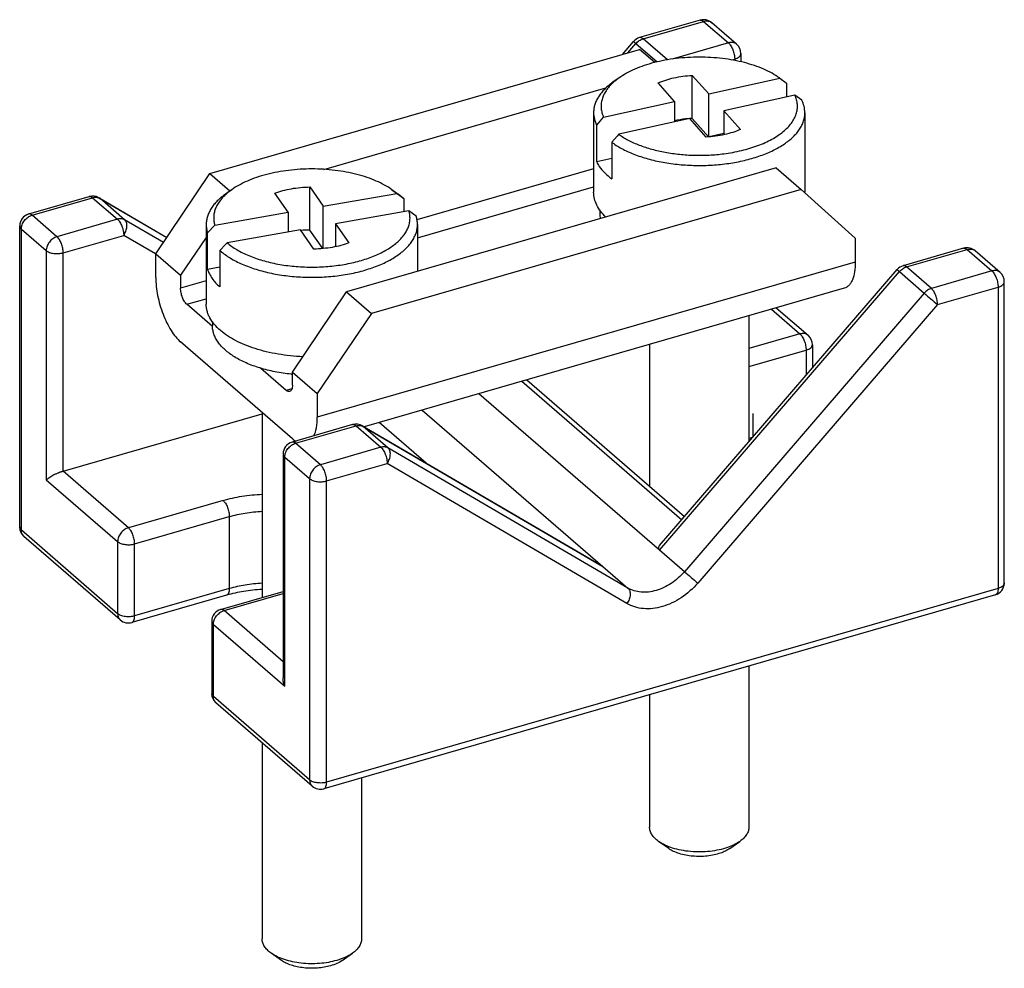
# Model space of a CAD drawing. Units: millimetres. Extents: x 0 to 420, y 0 to 297.
# Drawn here: x 292 to 331, y 154 to 193 of the extents above; entities that cross this region are included whole.
import ezdxf

# ---------------------------------------------------------------- set-up
doc = ezdxf.new("R2010")
doc.units = ezdxf.units.MM
doc.header["$LTSCALE"] = 23.1
doc.layers.add('INTF_1', color=7, linetype='CONTINUOUS')

msp = doc.modelspace()

# ---------------------------------------------------------------- linework, layer by layer
at = {"layer": 'INTF_1', "color": 7, "linetype": 'CONTINUOUS'}
for p, q in [((318.961, 192.616), (316.526, 191.913)), ((320.427, 191.647), (319.427, 192.513)), ((299.235, 186.443), (316.525, 191.434)), ((315.834, 191.235), (316.285, 191.758)), ((317.131, 190.91), (316.525, 191.434)), ((320.6, 191.269), (320.6, 190.941)), ((315.699, 190.293), (315.454, 190.12)), ((318.641, 188.663), (318.641, 190.395)), ((318.641, 190.395), (319.305, 189.648)), ((319.305, 189.648), (322.163, 190.284)), ((322.163, 190.284), (322.149, 190.293)), ((322.163, 190.284), (322.227, 190.238)), ((322.227, 190.238), (322.37, 190.137)), ((303.818, 186.611), (315.171, 189.888)), ((317.934, 189.343), (317.27, 190.09)), ((322.37, 190.137), (322.442, 190.086)), ((322.37, 190.137), (322.442, 190.086)), ((322.442, 190.086), (322.442, 189.525)), ((319.305, 187.919), (319.305, 189.648)), ((322.773, 189.598), (319.914, 188.963)), ((323.051, 189.401), (322.773, 189.598)), ((315.076, 188.708), (317.934, 189.343)), ((317.934, 189.343), (317.934, 188.523)), ((314.674, 188.893), (314.674, 185.689)), ((314.797, 188.386), (315.076, 188.708)), ((318.544, 188.658), (315.686, 188.023)), ((319.208, 187.911), (318.544, 188.658)), ((319.302, 187.919), (318.641, 188.663)), ((319.914, 188.963), (319.914, 188.006)), ((319.914, 188.963), (320.579, 188.216)), ((323.174, 188.893), (323.174, 185.689)), ((314.797, 186.914), (314.797, 188.386)), ((315.621, 187.948), (315.407, 187.701)), ((315.686, 188.023), (315.621, 187.948)), ((319.914, 188.052), (319.327, 187.921)), ((315.407, 187.701), (315.407, 186.229)), ((315.407, 187.049), (314.797, 186.914)), ((322.025, 186.671), (304.735, 181.68)), ((322.025, 186.671), (323.025, 185.805)), ((297.055, 183.215), (299.235, 186.443)), ((299.235, 186.443), (300.041, 185.744)), ((303.258, 184.171), (303.258, 185.903)), ((303.258, 185.903), (303.797, 185.131)), ((291.941, 184.816), (294.377, 185.519)), ((294.768, 185.47), (297.5, 183.874)), ((300.111, 185.793), (299.866, 185.62)), ((302.381, 184.884), (301.842, 185.655)), ((303.797, 185.131), (306.75, 185.646)), ((323.025, 185.805), (305.735, 180.813)), ((306.75, 185.646), (306.561, 185.793)), ((306.561, 185.793), (306.806, 185.62)), ((306.75, 185.646), (306.817, 185.598)), ((307.016, 185.456), (306.806, 185.62)), ((306.817, 185.598), (307.038, 185.437)), ((307.038, 185.437), (307.038, 184.902)), ((325.205, 183.836), (323.025, 185.805)), ((303.797, 183.426), (303.797, 185.131)), ((299.427, 184.368), (302.381, 184.884)), ((302.381, 184.884), (302.381, 184.089)), ((307.244, 184.938), (304.291, 184.423)), ((307.533, 184.729), (307.244, 184.938)), ((314.924, 184.98), (314.924, 184.823)), ((291.58, 172.211), (291.58, 184.335)), ((299.086, 184.393), (299.086, 181.189)), ((299.139, 184.058), (299.427, 184.368)), ((304.291, 184.423), (304.291, 183.5)), ((304.291, 184.423), (304.83, 183.651)), ((307.586, 184.393), (307.586, 182.503)), ((299.086, 183.876), (298.055, 182.349)), ((299.139, 182.586), (299.139, 184.058)), ((302.875, 184.176), (299.922, 183.66)), ((303.414, 183.404), (302.875, 184.176)), ((303.779, 183.425), (303.258, 184.171)), ((299.855, 183.588), (299.634, 183.35)), ((299.922, 183.66), (299.855, 183.588)), ((325.205, 183.836), (325.205, 182.883)), ((297.055, 182.263), (297.055, 183.215)), ((297.055, 183.215), (298.055, 182.349)), ((299.634, 183.35), (299.634, 181.878)), ((329.561, 183.436), (327.126, 182.733)), ((331.027, 182.467), (330.027, 183.333)), ((299.634, 182.672), (299.139, 182.586)), ((298.055, 182.349), (298.055, 181.83)), ((317.328, 171.476), (326.885, 182.579)), ((331.2, 169.965), (331.2, 182.089)), ((302.555, 178.452), (304.735, 181.68)), ((304.735, 181.68), (305.735, 180.813)), ((324.76, 181.828), (305.437, 176.25)), ((299.34, 180.284), (298.305, 181.18)), ((305.735, 180.813), (303.555, 177.586)), ((320.924, 180.721), (320.924, 175.654)), ((322.025, 181.039), (323.302, 179.933)), ((299.336, 180.478), (299.336, 180.323)), ((302.555, 175.767), (298.055, 179.665)), ((316.924, 179.566), (316.924, 173.864)), ((323.475, 179.555), (323.475, 178.617)), ((302.305, 177.716), (301.27, 178.613)), ((302.555, 177.933), (302.555, 178.452)), ((302.555, 178.452), (303.555, 177.586)), ((311.987, 178.141), (318.333, 172.644)), ((303.555, 177.586), (303.555, 176.633)), ((317.329, 171.286), (310.057, 177.583)), ((293.33, 174.461), (301.336, 176.772)), ((301.336, 176.823), (301.336, 169.383)), ((307.779, 176.926), (315.051, 170.628)), ((304.977, 176.339), (302.541, 175.636)), ((305.368, 176.29), (315.015, 170.653)), ((302.18, 175.156), (302.18, 166.144)), ((295.628, 168.477), (291.753, 171.833)), ((299.666, 168.901), (302.18, 169.627)), ((299.904, 169.475), (296.094, 168.375)), ((330.839, 169.485), (303.819, 161.685)), ((299.305, 168.421), (299.305, 165.521)), ((320.924, 166.623), (320.924, 160.141)), ((316.924, 165.468), (316.924, 160.141)), ((303.353, 161.787), (299.478, 165.143)), ((301.336, 163.534), (301.336, 155.641)), ((305.336, 162.123), (305.336, 155.641)), ((317.7, 159.275), (317.291, 159.564)), ((320.149, 159.275), (320.557, 159.564)), ((302.111, 154.775), (301.703, 155.064)), ((304.561, 154.775), (304.969, 155.064))]:
    msp.add_line(p, q, dxfattribs=at)
at = {"layer": 'INTF_1', "color": 9, "linetype": 'CONTINUOUS'}
for p, q in [((316.664, 191.865), (319.1, 192.568)), ((319.1, 192.568), (320.1, 191.702)), ((317.641, 191.019), (316.664, 191.865)), ((316.054, 191.298), (316.379, 191.676)), ((316.379, 191.676), (317.234, 190.936)), ((320.1, 191.702), (317.839, 191.05)), ((320.225, 191.017), (320.35, 191.053)), ((320.35, 191.053), (320.35, 190.992)), ((314.674, 186.627), (307.566, 184.575)), ((307.586, 183.859), (314.674, 185.906)), ((292.08, 184.768), (294.516, 185.472)), ((294.516, 185.472), (295.516, 184.605)), ((294.8, 185.447), (294.768, 185.47)), ((295.8, 184.581), (294.8, 185.447)), ((294.8, 185.447), (297.498, 183.871)), ((293.08, 183.902), (292.08, 184.768)), ((295.516, 184.605), (293.08, 183.902)), ((297.361, 183.669), (295.8, 184.581)), ((291.647, 172.086), (291.647, 184.21)), ((291.647, 184.21), (292.647, 183.344)), ((293.33, 183.253), (295.766, 183.956)), ((297.049, 183.206), (295.766, 183.956)), ((292.647, 183.344), (292.647, 174.12)), ((293.33, 174.461), (293.33, 183.253)), ((327.264, 182.685), (329.7, 183.389)), ((329.7, 183.389), (330.7, 182.523)), ((325.205, 182.883), (303.555, 176.633)), ((328.264, 181.819), (327.264, 182.685)), ((317.329, 171.286), (326.979, 182.496)), ((326.979, 182.496), (327.979, 181.63)), ((330.7, 182.523), (328.264, 181.819)), ((299.086, 182.127), (298.055, 181.83)), ((328.514, 181.17), (330.95, 181.873)), ((330.95, 181.873), (330.95, 169.749)), ((327.979, 181.63), (318.329, 170.42)), ((298.305, 181.18), (299.086, 181.406)), ((328.514, 181.17), (318.864, 169.959)), ((321.828, 180.981), (322.975, 179.988)), ((322.975, 179.988), (320.924, 179.396)), ((320.924, 178.674), (323.225, 179.338)), ((323.225, 179.338), (323.225, 178.326)), ((311.789, 178.083), (318.221, 172.513)), ((302.527, 177.78), (302.305, 177.716)), ((307.935, 174.79), (306.046, 176.426)), ((302.68, 175.589), (305.116, 176.292)), ((305.116, 176.292), (306.116, 175.426)), ((305.4, 176.267), (305.368, 176.29)), ((306.4, 175.401), (305.4, 176.267)), ((305.4, 176.267), (315.051, 170.628)), ((303.68, 174.723), (302.68, 175.589)), ((321.063, 175.814), (320.924, 175.775)), ((306.116, 175.426), (303.68, 174.723)), ((316.051, 169.762), (306.4, 175.401)), ((302.247, 165.806), (302.247, 175.031)), ((302.247, 175.031), (303.247, 174.164)), ((303.93, 174.073), (306.366, 174.776)), ((316.016, 169.137), (306.366, 174.776)), ((295.955, 172.188), (293.33, 174.461)), ((292.647, 174.12), (295.522, 171.63)), ((303.247, 174.164), (303.247, 162.04)), ((303.93, 161.949), (303.93, 174.073)), ((299.765, 173.288), (295.955, 172.188)), ((296.205, 171.538), (300.015, 172.638)), ((300.015, 172.638), (300.015, 169.739)), ((295.522, 168.73), (291.647, 172.086)), ((295.522, 171.63), (295.522, 168.73)), ((296.205, 168.639), (296.205, 171.538)), ((318.329, 170.42), (317.329, 171.286)), ((315.051, 170.628), (316.051, 169.762)), ((300.015, 169.739), (296.205, 168.639)), ((330.95, 169.749), (303.93, 161.949)), ((299.805, 168.854), (302.18, 169.539)), ((302.18, 166.797), (299.805, 168.854)), ((299.372, 165.396), (299.372, 168.296)), ((299.372, 168.296), (302.247, 165.806)), ((303.247, 162.04), (299.372, 165.396))]:
    msp.add_line(p, q, dxfattribs=at)
at = {"layer": 'INTF_1', "color": 7, "linetype": 'CONTINUOUS', "true_color": 0xff99ff}
msp.add_line((321.089, 175.846), (321.089, 176.788), dxfattribs=at)
at = {"layer": 'INTF_1', "color": 7, "linetype": 'CONTINUOUS'}
for centre, radius, start, end in [((319.1, 192.135), 0.5, 49.1066, 106.1021), ((316.664, 191.432), 0.5, 106.0983, 139.278), ((320.1, 191.269), 0.5, 0.0011, 49.1055), ((318.92, 183.772), 4.899, 93.2687, 94.3775), ((317.136, 190.046), 2.914, 233.5963, 234.1991), ((294.516, 185.039), 0.5, 59.7032, 106.102), ((292.08, 184.335), 0.5, 106.1022, 179.9999), ((315.941, 184.824), 1.017, 180.0519, 191.1623), ((303.335, 179.223), 4.948, 90.89, 95.1287), ((329.7, 182.956), 0.5, 49.1066, 106.1021), ((301.247, 185.169), 2.432, 228.4278, 229.1079), ((327.264, 182.252), 0.5, 106.0983, 139.278), ((330.7, 182.089), 0.5, 0, 49.1066), ((322.975, 179.555), 0.5, 0, 49.1066), ((303.31, 185.952), 7.628, 263.9222, 264.259), ((305.116, 175.859), 0.5, 59.7032, 106.102), ((302.68, 175.156), 0.5, 106.1021, 180), ((303.368, 176.706), 1.242, 229.0795, 231.9419), ((292.08, 172.211), 0.5, 180.0011, 229.1055), ((330.7, 169.965), 0.5, 286.1022, 359.9999), ((299.805, 168.421), 0.5, 106.1021, 180), ((295.955, 168.855), 0.5, 229.1066, 286.1021), ((299.805, 165.521), 0.5, 180.0011, 229.1055), ((303.68, 162.165), 0.5, 229.1067, 286.102)]:
    msp.add_arc(centre, radius, start, end, dxfattribs=at)
at = {"layer": 'INTF_1', "color": 9, "linetype": 'CONTINUOUS'}
for centre, radius, start, end in [((329.842, 183.12), 0.282, 49.1127, 55.9968), ((433.318, 303.42), 161.025, 229.14265, 229.39375), ((291.706, 172.211), 0.126, 180.0091, 187.0748), ((291.938, 172.047), 0.283, 221.1418, 229.095), ((423.668, 292.21), 161.026, 229.14265, 229.39375), ((299.431, 165.521), 0.126, 180.0095, 187.1492), ((299.663, 165.357), 0.283, 221.2455, 229.0955)]:
    msp.add_arc(centre, radius, start, end, dxfattribs=at)
for points, knots in [([(318.961, 192.616), (318.971, 192.619), (318.994, 192.621), (319.029, 192.613), (319.066, 192.596), (319.088, 192.578), (319.1, 192.568)], [0, 0, 0, 0, 0.211164, 0.440514, 0.701185, 1, 1, 1, 1]), ([(319.1, 192.568), (319.13, 192.577), (319.19, 192.588), (319.279, 192.585), (319.36, 192.561), (319.407, 192.531), (319.427, 192.513)], [0, 0, 0, 0, 0.270975, 0.525648, 0.766731, 1, 1, 1, 1]), ([(316.379, 191.676), (316.418, 191.721), (316.505, 191.799), (316.61, 191.85), (316.664, 191.865)], [0, 0, 0, 0, 0.513372, 1, 1, 1, 1]), ([(316.664, 191.865), (316.653, 191.875), (316.63, 191.892), (316.594, 191.91), (316.559, 191.918), (316.536, 191.916), (316.526, 191.913)], [0, 0, 0, 0, 0.298806, 0.559468, 0.788827, 1, 1, 1, 1]), ([(316.285, 191.758), (316.285, 191.758), (316.285, 191.758), (316.286, 191.758), (316.286, 191.758), (316.287, 191.757), (316.289, 191.755), (316.292, 191.753), (316.295, 191.75), (316.299, 191.746), (316.304, 191.742), (316.312, 191.735), (316.324, 191.725), (316.34, 191.71), (316.359, 191.694), (316.372, 191.682), (316.379, 191.676)], [0, 0, 0, 0, 0.001048, 0.004115, 0.009216, 0.016351, 0.036717, 0.065166, 0.101634, 0.14606, 0.198353, 0.258393, 0.401217, 0.573404, 0.773616, 1, 1, 1, 1]), ([(320.427, 191.647), (320.407, 191.665), (320.36, 191.695), (320.279, 191.719), (320.19, 191.722), (320.13, 191.711), (320.1, 191.702)], [0, 0, 0, 0, 0.233269, 0.474352, 0.729025, 1, 1, 1, 1]), ([(320.1, 191.702), (320.118, 191.687), (320.152, 191.65), (320.198, 191.585), (320.241, 191.508), (320.291, 191.392), (320.327, 191.268), (320.346, 191.144), (320.35, 191.082), (320.35, 191.053)], [0, 0, 0, 0, 0.098618, 0.211423, 0.335925, 0.468692, 0.742557, 0.875387, 1, 1, 1, 1]), ([(320.35, 191.053), (320.385, 191.063), (320.45, 191.087), (320.521, 191.131), (320.562, 191.172), (320.584, 191.203), (320.597, 191.236), (320.6, 191.258), (320.6, 191.269)], [0, 0, 0, 0, 0.315275, 0.584851, 0.701945, 0.808335, 0.906452, 1, 1, 1, 1]), ([(294.377, 185.519), (294.387, 185.522), (294.41, 185.524), (294.445, 185.517), (294.481, 185.499), (294.504, 185.481), (294.516, 185.472)], [0, 0, 0, 0, 0.211164, 0.440514, 0.701185, 1, 1, 1, 1]), ([(294.516, 185.472), (294.565, 185.486), (294.641, 185.495), (294.737, 185.477), (294.781, 185.458), (294.8, 185.447)], [0, 0, 0, 0, 0.522583, 0.765847, 1, 1, 1, 1]), ([(291.647, 184.21), (291.647, 184.27), (291.672, 184.394), (291.767, 184.56), (291.906, 184.693), (292.021, 184.751), (292.08, 184.768)], [0, 0, 0, 0, 0.237995, 0.494383, 0.753916, 1, 1, 1, 1]), ([(292.08, 184.768), (292.068, 184.778), (292.046, 184.796), (292.009, 184.813), (291.974, 184.821), (291.951, 184.819), (291.941, 184.816)], [0, 0, 0, 0, 0.298815, 0.559486, 0.788836, 1, 1, 1, 1]), ([(291.58, 184.335), (291.58, 184.324), (291.583, 184.302), (291.596, 184.269), (291.618, 184.238), (291.636, 184.219), (291.647, 184.21)], [0, 0, 0, 0, 0.225341, 0.461669, 0.717966, 1, 1, 1, 1]), ([(295.8, 184.581), (295.781, 184.592), (295.737, 184.611), (295.641, 184.629), (295.565, 184.62), (295.516, 184.605)], [0, 0, 0, 0, 0.234153, 0.477417, 1, 1, 1, 1]), ([(295.516, 184.605), (295.533, 184.59), (295.568, 184.553), (295.614, 184.488), (295.657, 184.411), (295.707, 184.295), (295.743, 184.172), (295.762, 184.047), (295.766, 183.986), (295.766, 183.956)], [0, 0, 0, 0, 0.098607, 0.211404, 0.335903, 0.468671, 0.742546, 0.875382, 1, 1, 1, 1]), ([(295.766, 183.956), (295.803, 184.009), (295.848, 184.096), (295.883, 184.217), (295.896, 184.306), (295.894, 184.39), (295.878, 184.466), (295.847, 184.531), (295.817, 184.566), (295.8, 184.581)], [0, 0, 0, 0, 0.287942, 0.427356, 0.559853, 0.68349, 0.797391, 0.902122, 1, 1, 1, 1]), ([(293.08, 183.902), (293.021, 183.885), (292.906, 183.827), (292.767, 183.693), (292.672, 183.528), (292.647, 183.404), (292.647, 183.344)], [0, 0, 0, 0, 0.246084, 0.505617, 0.762005, 1, 1, 1, 1]), ([(293.33, 183.253), (293.33, 183.282), (293.326, 183.344), (293.307, 183.468), (293.271, 183.592), (293.221, 183.708), (293.178, 183.785), (293.132, 183.85), (293.098, 183.887), (293.08, 183.902)], [0, 0, 0, 0, 0.124613, 0.257443, 0.531308, 0.664075, 0.788577, 0.901382, 1, 1, 1, 1]), ([(292.647, 183.344), (292.664, 183.329), (292.706, 183.301), (292.777, 183.268), (292.86, 183.243), (292.984, 183.22), (293.143, 183.215), (293.27, 183.236), (293.33, 183.253)], [0, 0, 0, 0, 0.097879, 0.208936, 0.331486, 0.462721, 0.736562, 1, 1, 1, 1]), ([(329.561, 183.436), (329.571, 183.439), (329.594, 183.441), (329.629, 183.434), (329.666, 183.416), (329.688, 183.398), (329.7, 183.389)], [0, 0, 0, 0, 0.211164, 0.440514, 0.701185, 1, 1, 1, 1]), ([(329.7, 183.389), (329.727, 183.396), (329.781, 183.407), (329.861, 183.407), (329.935, 183.39), (329.98, 183.368), (330, 183.354)], [0, 0, 0, 0, 0.269546, 0.524521, 0.766679, 1, 1, 1, 1]), ([(326.979, 182.496), (327.018, 182.541), (327.105, 182.619), (327.21, 182.67), (327.264, 182.685)], [0, 0, 0, 0, 0.513372, 1, 1, 1, 1]), ([(327.264, 182.685), (327.253, 182.695), (327.23, 182.713), (327.194, 182.731), (327.159, 182.738), (327.136, 182.736), (327.126, 182.733)], [0, 0, 0, 0, 0.298806, 0.559468, 0.788827, 1, 1, 1, 1]), ([(326.885, 182.579), (326.885, 182.579), (326.885, 182.578), (326.886, 182.578), (326.886, 182.578), (326.887, 182.577), (326.889, 182.575), (326.892, 182.573), (326.895, 182.57), (326.899, 182.566), (326.904, 182.562), (326.912, 182.555), (326.924, 182.545), (326.94, 182.531), (326.959, 182.514), (326.972, 182.503), (326.979, 182.496)], [0, 0, 0, 0, 0.001048, 0.004115, 0.009216, 0.016351, 0.036717, 0.065166, 0.101634, 0.14606, 0.198353, 0.258393, 0.401217, 0.573404, 0.773616, 1, 1, 1, 1]), ([(331.027, 182.467), (331.007, 182.485), (330.96, 182.515), (330.879, 182.539), (330.79, 182.542), (330.73, 182.531), (330.7, 182.523)], [0, 0, 0, 0, 0.233269, 0.474352, 0.729025, 1, 1, 1, 1]), ([(330.7, 182.523), (330.718, 182.507), (330.752, 182.47), (330.798, 182.405), (330.841, 182.328), (330.891, 182.212), (330.927, 182.089), (330.946, 181.964), (330.95, 181.903), (330.95, 181.873)], [0, 0, 0, 0, 0.098618, 0.211423, 0.335925, 0.468692, 0.742557, 0.875387, 1, 1, 1, 1]), ([(330.95, 181.873), (330.985, 181.883), (331.05, 181.907), (331.121, 181.951), (331.162, 181.992), (331.184, 182.023), (331.197, 182.056), (331.2, 182.079), (331.2, 182.089)], [0, 0, 0, 0, 0.315275, 0.584851, 0.701945, 0.808335, 0.906452, 1, 1, 1, 1]), ([(328.264, 181.819), (328.21, 181.804), (328.105, 181.753), (328.018, 181.675), (327.979, 181.63)], [0, 0, 0, 0, 0.486628, 1, 1, 1, 1]), ([(328.514, 181.17), (328.514, 181.199), (328.511, 181.261), (328.491, 181.385), (328.456, 181.509), (328.405, 181.625), (328.363, 181.702), (328.317, 181.767), (328.282, 181.804), (328.264, 181.819)], [0, 0, 0, 0, 0.124613, 0.257443, 0.531308, 0.664075, 0.788577, 0.901382, 1, 1, 1, 1]), ([(323.302, 179.933), (323.282, 179.95), (323.235, 179.98), (323.154, 180.005), (323.065, 180.008), (323.005, 179.997), (322.975, 179.988)], [0, 0, 0, 0, 0.233269, 0.474352, 0.729025, 1, 1, 1, 1]), ([(322.975, 179.988), (322.993, 179.973), (323.027, 179.936), (323.073, 179.871), (323.116, 179.794), (323.166, 179.678), (323.202, 179.554), (323.221, 179.429), (323.225, 179.368), (323.225, 179.338)], [0, 0, 0, 0, 0.098618, 0.211423, 0.335925, 0.468692, 0.742557, 0.875387, 1, 1, 1, 1]), ([(323.225, 179.338), (323.26, 179.349), (323.325, 179.373), (323.396, 179.416), (323.437, 179.457), (323.459, 179.489), (323.472, 179.521), (323.475, 179.544), (323.475, 179.555)], [0, 0, 0, 0, 0.315275, 0.584851, 0.701945, 0.808335, 0.906452, 1, 1, 1, 1]), ([(304.977, 176.339), (304.987, 176.342), (305.01, 176.344), (305.045, 176.337), (305.081, 176.319), (305.104, 176.302), (305.116, 176.292)], [0, 0, 0, 0, 0.211164, 0.440514, 0.701185, 1, 1, 1, 1]), ([(305.116, 176.292), (305.165, 176.306), (305.241, 176.315), (305.337, 176.297), (305.381, 176.279), (305.4, 176.267)], [0, 0, 0, 0, 0.522583, 0.765847, 1, 1, 1, 1]), ([(302.247, 175.031), (302.247, 175.09), (302.272, 175.214), (302.367, 175.38), (302.506, 175.513), (302.621, 175.571), (302.68, 175.589)], [0, 0, 0, 0, 0.237995, 0.494383, 0.753916, 1, 1, 1, 1]), ([(302.68, 175.589), (302.668, 175.598), (302.646, 175.616), (302.609, 175.634), (302.574, 175.641), (302.551, 175.639), (302.541, 175.636)], [0, 0, 0, 0, 0.298815, 0.559486, 0.788836, 1, 1, 1, 1]), ([(302.18, 175.156), (302.18, 175.145), (302.183, 175.122), (302.196, 175.089), (302.218, 175.058), (302.236, 175.04), (302.247, 175.031)], [0, 0, 0, 0, 0.225341, 0.461669, 0.717966, 1, 1, 1, 1]), ([(306.4, 175.401), (306.381, 175.413), (306.337, 175.431), (306.241, 175.449), (306.165, 175.44), (306.116, 175.426)], [0, 0, 0, 0, 0.234153, 0.477417, 1, 1, 1, 1]), ([(306.116, 175.426), (306.133, 175.41), (306.168, 175.374), (306.214, 175.308), (306.257, 175.231), (306.307, 175.115), (306.343, 174.992), (306.362, 174.867), (306.366, 174.806), (306.366, 174.776)], [0, 0, 0, 0, 0.098607, 0.211404, 0.335903, 0.468671, 0.742546, 0.875382, 1, 1, 1, 1]), ([(306.366, 174.776), (306.403, 174.829), (306.448, 174.916), (306.483, 175.037), (306.496, 175.126), (306.494, 175.21), (306.478, 175.286), (306.447, 175.351), (306.417, 175.387), (306.4, 175.401)], [0, 0, 0, 0, 0.287942, 0.427356, 0.559853, 0.68349, 0.797391, 0.902122, 1, 1, 1, 1]), ([(303.68, 174.723), (303.621, 174.705), (303.506, 174.647), (303.367, 174.514), (303.272, 174.348), (303.247, 174.224), (303.247, 174.164)], [0, 0, 0, 0, 0.246084, 0.505617, 0.762005, 1, 1, 1, 1]), ([(303.93, 174.073), (303.93, 174.103), (303.926, 174.164), (303.907, 174.289), (303.871, 174.412), (303.821, 174.528), (303.778, 174.605), (303.732, 174.67), (303.698, 174.707), (303.68, 174.723)], [0, 0, 0, 0, 0.124613, 0.257443, 0.531308, 0.664075, 0.788577, 0.901382, 1, 1, 1, 1]), ([(303.247, 174.164), (303.264, 174.149), (303.306, 174.121), (303.377, 174.088), (303.46, 174.063), (303.584, 174.04), (303.743, 174.035), (303.87, 174.056), (303.93, 174.073)], [0, 0, 0, 0, 0.097879, 0.208936, 0.331486, 0.462721, 0.736562, 1, 1, 1, 1]), ([(299.765, 173.288), (300.014, 173.36), (300.534, 173.472), (301.064, 173.525), (301.335, 173.538)], [0, 0, 0, 0, 0.48745, 1, 1, 1, 1]), ([(299.765, 173.288), (299.783, 173.273), (299.818, 173.236), (299.864, 173.171), (299.906, 173.094), (299.957, 172.978), (299.993, 172.854), (300.012, 172.729), (300.015, 172.668), (300.015, 172.638)], [0, 0, 0, 0, 0.098617, 0.211416, 0.335909, 0.46867, 0.742539, 0.87538, 1, 1, 1, 1]), ([(300.015, 172.638), (300.225, 172.699), (300.662, 172.794), (301.107, 172.841), (301.336, 172.853)], [0, 0, 0, 0, 0.48758, 1, 1, 1, 1]), ([(291.647, 172.086), (291.629, 172.101), (291.606, 172.127), (291.587, 172.166), (291.582, 172.186), (291.581, 172.196)], [0, 0, 0, 0, 0.535793, 0.774204, 1, 1, 1, 1]), ([(291.725, 171.861), (291.712, 171.875), (291.689, 171.907), (291.656, 171.982), (291.647, 172.044), (291.647, 172.086)], [0, 0, 0, 0, 0.23788, 0.482391, 1, 1, 1, 1]), ([(295.955, 172.188), (295.896, 172.171), (295.781, 172.113), (295.642, 171.979), (295.547, 171.813), (295.522, 171.689), (295.522, 171.63)], [0, 0, 0, 0, 0.246084, 0.505617, 0.762005, 1, 1, 1, 1]), ([(296.205, 171.538), (296.205, 171.568), (296.201, 171.629), (296.182, 171.754), (296.146, 171.878), (296.096, 171.994), (296.053, 172.071), (296.007, 172.136), (295.973, 172.173), (295.955, 172.188)], [0, 0, 0, 0, 0.124613, 0.257443, 0.531308, 0.664075, 0.788577, 0.901382, 1, 1, 1, 1]), ([(295.522, 171.63), (295.539, 171.615), (295.581, 171.587), (295.652, 171.554), (295.735, 171.529), (295.859, 171.506), (296.018, 171.501), (296.145, 171.521), (296.205, 171.538)], [0, 0, 0, 0, 0.097879, 0.208936, 0.331486, 0.462721, 0.736562, 1, 1, 1, 1]), ([(318.329, 170.42), (318.175, 170.24), (317.909, 170.003), (317.507, 169.775), (317.197, 169.656), (316.887, 169.593), (316.586, 169.588), (316.302, 169.641), (316.13, 169.716), (316.051, 169.762)], [0, 0, 0, 0, 0.277368, 0.411755, 0.541043, 0.664322, 0.781366, 0.89277, 1, 1, 1, 1]), ([(300.015, 169.739), (300.015, 169.706), (300.011, 169.645), (299.994, 169.574), (299.971, 169.529), (299.952, 169.504), (299.93, 169.485), (299.913, 169.477), (299.904, 169.475)], [0, 0, 0, 0, 0.326208, 0.59896, 0.714792, 0.818161, 0.911797, 1, 1, 1, 1]), ([(301.336, 169.954), (301.107, 169.942), (300.662, 169.895), (300.225, 169.799), (300.015, 169.739)], [0, 0, 0, 0, 0.512424, 1, 1, 1, 1]), ([(318.864, 169.959), (318.671, 169.735), (318.338, 169.438), (317.836, 169.153), (317.449, 169.005), (317.061, 168.926), (316.685, 168.919), (316.331, 168.986), (316.115, 169.079), (316.016, 169.137)], [0, 0, 0, 0, 0.277371, 0.411763, 0.541053, 0.664331, 0.781372, 0.892774, 1, 1, 1, 1]), ([(316.051, 169.762), (316.067, 169.747), (316.098, 169.712), (316.128, 169.647), (316.144, 169.571), (316.146, 169.487), (316.134, 169.398), (316.099, 169.277), (316.053, 169.19), (316.016, 169.137)], [0, 0, 0, 0, 0.097877, 0.202604, 0.316496, 0.440126, 0.572622, 0.71204, 1, 1, 1, 1]), ([(330.95, 169.749), (330.95, 169.716), (330.946, 169.655), (330.928, 169.584), (330.906, 169.539), (330.886, 169.514), (330.864, 169.495), (330.847, 169.487), (330.839, 169.485)], [0, 0, 0, 0, 0.326201, 0.598964, 0.714797, 0.818166, 0.911801, 1, 1, 1, 1]), ([(331.2, 169.965), (331.2, 169.954), (331.197, 169.932), (331.184, 169.899), (331.162, 169.868), (331.121, 169.827), (331.05, 169.783), (330.985, 169.759), (330.95, 169.749)], [0, 0, 0, 0, 0.093548, 0.191665, 0.298055, 0.415149, 0.684725, 1, 1, 1, 1]), ([(299.372, 168.296), (299.372, 168.355), (299.397, 168.479), (299.492, 168.645), (299.631, 168.779), (299.746, 168.837), (299.805, 168.854)], [0, 0, 0, 0, 0.237995, 0.494383, 0.753916, 1, 1, 1, 1]), ([(299.805, 168.854), (299.793, 168.864), (299.771, 168.881), (299.734, 168.899), (299.699, 168.906), (299.676, 168.904), (299.666, 168.901)], [0, 0, 0, 0, 0.298815, 0.559486, 0.788836, 1, 1, 1, 1]), ([(295.522, 168.73), (295.522, 168.705), (295.526, 168.656), (295.546, 168.587), (295.58, 168.526), (295.611, 168.492), (295.628, 168.477)], [0, 0, 0, 0, 0.266309, 0.519541, 0.762584, 1, 1, 1, 1]), ([(296.205, 168.639), (296.145, 168.621), (296.018, 168.601), (295.859, 168.606), (295.735, 168.629), (295.652, 168.654), (295.581, 168.687), (295.539, 168.715), (295.522, 168.73)], [0, 0, 0, 0, 0.263438, 0.537279, 0.668514, 0.791064, 0.902121, 1, 1, 1, 1]), ([(296.094, 168.375), (296.102, 168.377), (296.119, 168.385), (296.141, 168.404), (296.161, 168.429), (296.183, 168.474), (296.201, 168.545), (296.205, 168.606), (296.205, 168.639)], [0, 0, 0, 0, 0.088199, 0.181834, 0.285203, 0.401036, 0.673799, 1, 1, 1, 1]), ([(299.305, 168.421), (299.305, 168.41), (299.308, 168.387), (299.321, 168.354), (299.343, 168.323), (299.361, 168.305), (299.372, 168.296)], [0, 0, 0, 0, 0.225341, 0.461669, 0.717966, 1, 1, 1, 1]), ([(299.372, 165.396), (299.354, 165.411), (299.331, 165.437), (299.312, 165.476), (299.307, 165.496), (299.306, 165.505)], [0, 0, 0, 0, 0.535771, 0.774198, 1, 1, 1, 1]), ([(299.45, 165.17), (299.437, 165.185), (299.415, 165.217), (299.381, 165.291), (299.372, 165.354), (299.372, 165.396)], [0, 0, 0, 0, 0.237875, 0.482375, 1, 1, 1, 1]), ([(303.247, 162.04), (303.247, 162.015), (303.251, 161.966), (303.271, 161.897), (303.305, 161.836), (303.336, 161.802), (303.353, 161.787)], [0, 0, 0, 0, 0.266309, 0.519541, 0.762584, 1, 1, 1, 1]), ([(303.93, 161.949), (303.87, 161.931), (303.743, 161.911), (303.584, 161.916), (303.46, 161.939), (303.377, 161.964), (303.306, 161.997), (303.264, 162.025), (303.247, 162.04)], [0, 0, 0, 0, 0.263438, 0.537279, 0.668514, 0.791064, 0.902121, 1, 1, 1, 1]), ([(303.819, 161.685), (303.827, 161.687), (303.844, 161.695), (303.866, 161.714), (303.886, 161.739), (303.908, 161.784), (303.926, 161.855), (303.93, 161.916), (303.93, 161.949)], [0, 0, 0, 0, 0.088199, 0.181834, 0.285203, 0.401036, 0.673799, 1, 1, 1, 1])]:
    msp.add_open_spline(points, degree=3, knots=knots, dxfattribs=at)
at = {"layer": 'INTF_1', "color": 7, "linetype": 'CONTINUOUS'}
for points, knots in [([(322.149, 190.293), (322.055, 190.36), (321.85, 190.487), (321.513, 190.651), (321.14, 190.794), (320.735, 190.914), (320.305, 191.008), (319.701, 191.101), (318.924, 191.146), (318.148, 191.101), (317.543, 191.008), (317.113, 190.914), (316.709, 190.794), (316.336, 190.651), (315.999, 190.487), (315.794, 190.36), (315.699, 190.293)], [0, 0, 0, 0, 0.051418, 0.106883, 0.166105, 0.228649, 0.293971, 0.361444, 0.500001, 0.638558, 0.706031, 0.771352, 0.833896, 0.893119, 0.948584, 1, 1, 1, 1]), ([(315.699, 190.293), (315.678, 190.279), (315.598, 190.22), (315.521, 190.157), (315.466, 190.107)], [0, 0, 0, 0, 0.257695, 1, 1, 1, 1]), ([(317.27, 190.09), (317.369, 190.134), (317.579, 190.212), (317.913, 190.302), (318.27, 190.365), (318.516, 190.388), (318.641, 190.395)], [0, 0, 0, 0, 0.230035, 0.475884, 0.733931, 1, 1, 1, 1]), ([(315.454, 190.12), (315.335, 190.036), (315.17, 189.9), (314.984, 189.696), (314.873, 189.542), (314.785, 189.384), (314.721, 189.222), (314.683, 189.058), (314.674, 188.948), (314.674, 188.893)], [0, 0, 0, 0, 0.289414, 0.422269, 0.547848, 0.667053, 0.781098, 0.891495, 1, 1, 1, 1]), ([(315.466, 190.107), (315.41, 190.056), (315.306, 189.952), (315.175, 189.783), (315.075, 189.608), (315.007, 189.429), (314.973, 189.247), (314.973, 189.064), (315.006, 188.882), (315.05, 188.765), (315.076, 188.708)], [0, 0, 0, 0, 0.145418, 0.281303, 0.408888, 0.529962, 0.646847, 0.762257, 0.879071, 1, 1, 1, 1]), ([(319.914, 187.241), (320.154, 187.272), (320.617, 187.355), (321.171, 187.52), (321.573, 187.684), (321.843, 187.818), (322.086, 187.964), (322.3, 188.122), (322.483, 188.289), (322.633, 188.465), (322.749, 188.648), (322.829, 188.836), (322.873, 189.028), (322.878, 189.222), (322.846, 189.415), (322.801, 189.538), (322.773, 189.598)], [0, 0, 0, 0, 0.171186, 0.331504, 0.406462, 0.47745, 0.544231, 0.606691, 0.664872, 0.719001, 0.769529, 0.817158, 0.862838, 0.907719, 0.953044, 1, 1, 1, 1]), ([(323.174, 188.893), (323.174, 188.979), (323.153, 189.155), (323.091, 189.32), (323.051, 189.401)], [0, 0, 0, 0, 0.489776, 1, 1, 1, 1]), ([(314.674, 188.893), (314.674, 188.808), (314.696, 188.632), (314.758, 188.466), (314.797, 188.386)], [0, 0, 0, 0, 0.489775, 1, 1, 1, 1]), ([(315.431, 187.683), (315.566, 187.585), (315.867, 187.404), (316.37, 187.184), (316.936, 187.005), (317.551, 186.873), (318.199, 186.791), (318.866, 186.76), (319.534, 186.781), (320.186, 186.855), (320.808, 186.979), (321.383, 187.149), (321.898, 187.363), (322.341, 187.615), (322.649, 187.858), (322.845, 188.068), (322.964, 188.226), (323.057, 188.389), (323.125, 188.555), (323.165, 188.723), (323.174, 188.837), (323.174, 188.893)], [0, 0, 0, 0, 0.056683, 0.119156, 0.186741, 0.25844, 0.33304, 0.409187, 0.485461, 0.560431, 0.63273, 0.701113, 0.76454, 0.822266, 0.873967, 0.897645, 0.91998, 0.941134, 0.961328, 0.980841, 1, 1, 1, 1]), ([(318.521, 188.655), (318.471, 188.651), (318.274, 188.631), (318.078, 188.6), (317.934, 188.569)], [0, 0, 0, 0, 0.254695, 1, 1, 1, 1]), ([(320.579, 188.216), (320.48, 188.172), (320.27, 188.094), (319.936, 188.005), (319.579, 187.942), (319.333, 187.918), (319.208, 187.911)], [0, 0, 0, 0, 0.230035, 0.475884, 0.733931, 1, 1, 1, 1]), ([(315.686, 188.023), (315.806, 187.936), (316.073, 187.775), (316.519, 187.577), (317.018, 187.415), (317.561, 187.292), (318.135, 187.21), (318.726, 187.173), (319.322, 187.181), (319.718, 187.216), (319.914, 187.241)], [0, 0, 0, 0, 0.101332, 0.2126, 0.332717, 0.460081, 0.592736, 0.728493, 0.865031, 1, 1, 1, 1]), ([(306.561, 185.793), (306.466, 185.86), (306.261, 185.987), (305.924, 186.151), (305.551, 186.294), (305.147, 186.414), (304.717, 186.508), (304.113, 186.601), (303.336, 186.646), (302.559, 186.601), (301.955, 186.508), (301.525, 186.414), (301.12, 186.294), (300.747, 186.151), (300.41, 185.987), (300.205, 185.86), (300.111, 185.793)], [0, 0, 0, 0, 0.051417, 0.106883, 0.166105, 0.228649, 0.293971, 0.361444, 0.500001, 0.638558, 0.706031, 0.771352, 0.833896, 0.893119, 0.948584, 1, 1, 1, 1]), ([(314.797, 186.914), (314.828, 186.851), (314.922, 186.693), (315.123, 186.457), (315.306, 186.303), (315.407, 186.229)], [0, 0, 0, 0, 0.226679, 0.594149, 1, 1, 1, 1]), ([(301.842, 185.655), (301.947, 185.695), (302.168, 185.764), (302.516, 185.839), (302.882, 185.887), (303.132, 185.901), (303.258, 185.903)], [0, 0, 0, 0, 0.233541, 0.480699, 0.737615, 1, 1, 1, 1]), ([(299.866, 185.62), (299.747, 185.536), (299.581, 185.4), (299.396, 185.196), (299.284, 185.042), (299.196, 184.884), (299.133, 184.722), (299.094, 184.558), (299.086, 184.448), (299.086, 184.393)], [0, 0, 0, 0, 0.289416, 0.42227, 0.54785, 0.667056, 0.7811, 0.891498, 1, 1, 1, 1]), ([(299.876, 185.606), (299.826, 185.561), (299.733, 185.468), (299.613, 185.319), (299.517, 185.166), (299.446, 185.009), (299.401, 184.849), (299.382, 184.688), (299.39, 184.526), (299.412, 184.42), (299.427, 184.368)], [0, 0, 0, 0, 0.145354, 0.2822, 0.411434, 0.534334, 0.652562, 0.768103, 0.883178, 1, 1, 1, 1]), ([(300.111, 185.793), (300.09, 185.779), (300.009, 185.72), (299.931, 185.656), (299.876, 185.606)], [0, 0, 0, 0, 0.257747, 1, 1, 1, 1]), ([(315.171, 184.692), (315.093, 184.765), (314.954, 184.916), (314.795, 185.165), (314.697, 185.424), (314.674, 185.602), (314.674, 185.689)], [0, 0, 0, 0, 0.278963, 0.534457, 0.772099, 1, 1, 1, 1]), ([(299.922, 183.66), (300.043, 183.556), (300.323, 183.361), (300.806, 183.124), (301.362, 182.931), (301.975, 182.789), (302.627, 182.7), (303.3, 182.669), (303.975, 182.694), (304.63, 182.777), (305.248, 182.914), (305.81, 183.101), (306.23, 183.3), (306.522, 183.482), (306.712, 183.623), (306.877, 183.772), (307.016, 183.928), (307.127, 184.09), (307.21, 184.256), (307.265, 184.426), (307.289, 184.598), (307.284, 184.77), (307.261, 184.883), (307.244, 184.938)], [0, 0, 0, 0, 0.055296, 0.117228, 0.185151, 0.25795, 0.334194, 0.412256, 0.490409, 0.566923, 0.640155, 0.708648, 0.771249, 0.80012, 0.827303, 0.852816, 0.876735, 0.899202, 0.920439, 0.940745, 0.960491, 0.9801, 1, 1, 1, 1]), ([(307.586, 184.393), (307.586, 184.45), (307.577, 184.563), (307.55, 184.674), (307.533, 184.729)], [0, 0, 0, 0, 0.49545, 1, 1, 1, 1]), ([(299.086, 184.393), (299.086, 184.337), (299.095, 184.223), (299.122, 184.113), (299.139, 184.058)], [0, 0, 0, 0, 0.49545, 1, 1, 1, 1]), ([(299.655, 183.331), (299.778, 183.224), (300.06, 183.025), (300.545, 182.778), (301.102, 182.575), (301.718, 182.418), (302.376, 182.314), (303.059, 182.263), (303.75, 182.269), (304.43, 182.33), (305.081, 182.445), (305.686, 182.612), (306.23, 182.824), (306.699, 183.079), (307.026, 183.327), (307.235, 183.542), (307.362, 183.705), (307.461, 183.872), (307.533, 184.044), (307.576, 184.218), (307.586, 184.335), (307.586, 184.393)], [0, 0, 0, 0, 0.053917, 0.114031, 0.179818, 0.250347, 0.324399, 0.400573, 0.477362, 0.55323, 0.626685, 0.696355, 0.761072, 0.819972, 0.872634, 0.896691, 0.919334, 0.940725, 0.961095, 0.980737, 1, 1, 1, 1]), ([(304.83, 183.651), (304.725, 183.612), (304.503, 183.542), (304.156, 183.467), (303.79, 183.419), (303.54, 183.406), (303.414, 183.404)], [0, 0, 0, 0, 0.233541, 0.480699, 0.737615, 1, 1, 1, 1]), ([(325.205, 182.883), (325.205, 182.751), (325.19, 182.508), (325.119, 182.225), (325.029, 182.046), (324.952, 181.944), (324.862, 181.869), (324.794, 181.838), (324.76, 181.828)], [0, 0, 0, 0, 0.326073, 0.599034, 0.714829, 0.818159, 0.911808, 1, 1, 1, 1]), ([(297.055, 182.263), (297.055, 182.018), (297.113, 181.514), (297.322, 180.792), (297.588, 180.237), (297.846, 179.873), (297.984, 179.726), (298.055, 179.665)], [0, 0, 0, 0, 0.257335, 0.531323, 0.788421, 0.901389, 1, 1, 1, 1]), ([(299.139, 182.586), (299.159, 182.522), (299.212, 182.396), (299.322, 182.214), (299.463, 182.039), (299.574, 181.931), (299.634, 181.878)], [0, 0, 0, 0, 0.228509, 0.46952, 0.726007, 1, 1, 1, 1]), ([(298.305, 181.18), (298.267, 181.213), (298.198, 181.303), (298.121, 181.462), (298.07, 181.642), (298.055, 181.769), (298.055, 181.83)], [0, 0, 0, 0, 0.211011, 0.468363, 0.742767, 1, 1, 1, 1]), ([(299.655, 180.127), (299.567, 180.203), (299.408, 180.361), (299.252, 180.587), (299.165, 180.772), (299.12, 180.91), (299.092, 181.049), (299.086, 181.143), (299.086, 181.189)], [0, 0, 0, 0, 0.281811, 0.537848, 0.658108, 0.774391, 0.887906, 1, 1, 1, 1]), ([(302.503, 178.367), (302.285, 178.39), (301.861, 178.454), (301.256, 178.604), (300.709, 178.802), (300.305, 179.009), (300.026, 179.196), (299.847, 179.34), (299.692, 179.492), (299.564, 179.65), (299.463, 179.813), (299.39, 179.981), (299.346, 180.151), (299.336, 180.266), (299.336, 180.323)], [0, 0, 0, 0, 0.164151, 0.32045, 0.465961, 0.598444, 0.659419, 0.716791, 0.770644, 0.821191, 0.868796, 0.913984, 0.957444, 1, 1, 1, 1]), ([(302.974, 179.072), (302.64, 179.086), (302.145, 179.136), (301.508, 179.265), (301.062, 179.388), (300.648, 179.536), (300.273, 179.709), (299.941, 179.902), (299.744, 180.05), (299.655, 180.127)], [0, 0, 0, 0, 0.283518, 0.419926, 0.550882, 0.675194, 0.791886, 0.900263, 1, 1, 1, 1]), ([(302.555, 177.933), (302.555, 177.9), (302.551, 177.839), (302.53, 177.758), (302.496, 177.697), (302.461, 177.674), (302.443, 177.669)], [0, 0, 0, 0, 0.325469, 0.600284, 0.8194, 1, 1, 1, 1]), ([(302.443, 177.669), (302.422, 177.662), (302.368, 177.668), (302.326, 177.698), (302.305, 177.716)], [0, 0, 0, 0, 0.440685, 1, 1, 1, 1]), ([(303.414, 175.869), (303.465, 175.974), (303.537, 176.229), (303.555, 176.49), (303.555, 176.633)], [0, 0, 0, 0, 0.450037, 1, 1, 1, 1]), ([(302.603, 175.728), (302.611, 175.722), (302.643, 175.697), (302.676, 175.675), (302.702, 175.659)], [0, 0, 0, 0, 0.258347, 1, 1, 1, 1]), ([(293.33, 174.461), (293.321, 174.459), (293.303, 174.453), (293.276, 174.445), (293.249, 174.436), (293.226, 174.428), (293.207, 174.421), (293.193, 174.416), (293.179, 174.411), (293.165, 174.406), (293.151, 174.4), (293.133, 174.393), (293.101, 174.381), (293.057, 174.362), (292.99, 174.332), (292.912, 174.293), (292.829, 174.243), (292.769, 174.2), (292.727, 174.168), (292.699, 174.148), (292.673, 174.131), (292.655, 174.123), (292.647, 174.12)], [0, 0, 0, 0, 0.035724, 0.072635, 0.110293, 0.148626, 0.167951, 0.187371, 0.206803, 0.226234, 0.245649, 0.265015, 0.303538, 0.379272, 0.452683, 0.591104, 0.7174, 0.8297, 0.879447, 0.924392, 0.964423, 1, 1, 1, 1]), ([(317.328, 171.476), (317.316, 171.462), (317.295, 171.433), (317.282, 171.389), (317.284, 171.355), (317.295, 171.321), (317.314, 171.298), (317.329, 171.286)], [0, 0, 0, 0, 0.261373, 0.496247, 0.610892, 0.729709, 1, 1, 1, 1]), ([(315.051, 170.628), (315.048, 170.63), (315.037, 170.639), (315.025, 170.647), (315.015, 170.653)], [0, 0, 0, 0, 0.237904, 1, 1, 1, 1]), ([(301.335, 169.704), (301.087, 169.692), (300.604, 169.643), (300.13, 169.54), (299.904, 169.475)], [0, 0, 0, 0, 0.514652, 1, 1, 1, 1]), ([(302.247, 165.806), (302.235, 165.832), (302.219, 165.873), (302.202, 165.928), (302.182, 166.013), (302.176, 166.086), (302.178, 166.144)], [0, 0, 0, 0, 0.248862, 0.374197, 0.500018, 1, 1, 1, 1]), ([(317.291, 159.564), (317.235, 159.604), (317.135, 159.686), (317.016, 159.829), (316.953, 159.959), (316.928, 160.064), (316.924, 160.116), (316.924, 160.141)], [0, 0, 0, 0, 0.289673, 0.54796, 0.780903, 0.891399, 1, 1, 1, 1]), ([(320.924, 160.141), (320.924, 160.116), (320.92, 160.064), (320.896, 159.959), (320.833, 159.829), (320.714, 159.686), (320.613, 159.604), (320.557, 159.564)], [0, 0, 0, 0, 0.108601, 0.219097, 0.452039, 0.710326, 1, 1, 1, 1]), ([(320.064, 159.319), (319.952, 159.281), (319.717, 159.217), (319.349, 159.158), (318.965, 159.135), (318.58, 159.15), (318.207, 159.201), (317.861, 159.287), (317.554, 159.404), (317.371, 159.507), (317.291, 159.564)], [0, 0, 0, 0, 0.123231, 0.2542, 0.389393, 0.524994, 0.657163, 0.782296, 0.89731, 1, 1, 1, 1]), ([(319.779, 159.092), (319.695, 159.063), (319.519, 159.015), (319.243, 158.971), (318.955, 158.954), (318.666, 158.965), (318.386, 159.003), (318.127, 159.068), (317.896, 159.156), (317.76, 159.233), (317.7, 159.275)], [0, 0, 0, 0, 0.123232, 0.2542, 0.389392, 0.524994, 0.657163, 0.782295, 0.89731, 1, 1, 1, 1]), ([(320.149, 159.275), (320.096, 159.238), (319.976, 159.168), (319.847, 159.116), (319.779, 159.092)], [0, 0, 0, 0, 0.474006, 1, 1, 1, 1]), ([(320.557, 159.564), (320.486, 159.514), (320.326, 159.421), (320.155, 159.351), (320.064, 159.319)], [0, 0, 0, 0, 0.474008, 1, 1, 1, 1]), ([(301.703, 155.064), (301.647, 155.104), (301.546, 155.186), (301.427, 155.329), (301.364, 155.459), (301.34, 155.564), (301.336, 155.616), (301.336, 155.641)], [0, 0, 0, 0, 0.289673, 0.54796, 0.780903, 0.891398, 1, 1, 1, 1]), ([(305.336, 155.641), (305.336, 155.616), (305.332, 155.564), (305.307, 155.459), (305.244, 155.329), (305.126, 155.186), (305.025, 155.104), (304.969, 155.064)], [0, 0, 0, 0, 0.108602, 0.219097, 0.45204, 0.710328, 1, 1, 1, 1]), ([(304.336, 154.775), (304.226, 154.743), (303.996, 154.691), (303.64, 154.647), (303.274, 154.636), (302.91, 154.658), (302.561, 154.713), (302.237, 154.799), (301.95, 154.913), (301.779, 155.01), (301.703, 155.064)], [0, 0, 0, 0, 0.126452, 0.259036, 0.39449, 0.529362, 0.660241, 0.783962, 0.897849, 1, 1, 1, 1]), ([(304.969, 155.064), (304.88, 155.001), (304.674, 154.888), (304.454, 154.81), (304.336, 154.775)], [0, 0, 0, 0, 0.469522, 1, 1, 1, 1]), ([(304.086, 154.559), (304.003, 154.535), (303.831, 154.496), (303.564, 154.463), (303.29, 154.454), (303.017, 154.471), (302.755, 154.512), (302.512, 154.577), (302.296, 154.662), (302.168, 154.735), (302.111, 154.775)], [0, 0, 0, 0, 0.126452, 0.259036, 0.39449, 0.529362, 0.660241, 0.783962, 0.897849, 1, 1, 1, 1]), ([(304.561, 154.775), (304.494, 154.728), (304.34, 154.643), (304.175, 154.584), (304.086, 154.559)], [0, 0, 0, 0, 0.46952, 1, 1, 1, 1])]:
    msp.add_open_spline(points, degree=3, knots=knots, dxfattribs=at)

doc.saveas('drawing.dxf')
